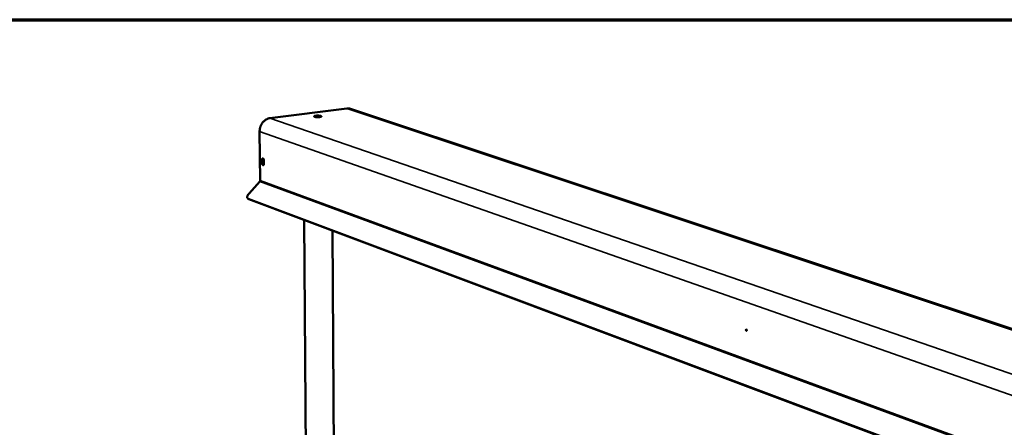
# Model space of a CAD drawing. Units: millimetres. Extents: x 33 to 2947, y 50 to 2050.
# Drawn here: x 2051 to 2556, y 1841 to 2050 of the extents above; entities that cross this region are included whole.
import ezdxf

# ---------------------------------------------------------------- set-up
doc = ezdxf.new("R2010")
doc.units = ezdxf.units.MM
doc.header["$LTSCALE"] = 10
for name, color, linetype, lineweight in [('Border (ISO)', 7, 'Continuous', 70), ('Visible (ISO)', 7, 'Continuous', 50), ('Visible Narrow (ISO)', 7, 'Continuous', 35)]:
    doc.layers.add(name, color=color, linetype=linetype, lineweight=lineweight)

# ---------------------------------------------------------------- blocks, each defined once
blk = doc.blocks.new('Borders Default Border')
at = {"layer": 'Border (ISO)', "flags": 128}
blk.add_lwpolyline([(5, 5), (5, 205), (292, 205), (292, 5), (5, 5)], dxfattribs=at)

msp = doc.modelspace()

# ---------------------------------------------------------------- linework, layer by layer
at = {"layer": 'Visible (ISO)'}
for p, q in [((2218.54, 2004.34), (2179.15, 1999.41)), ((2827.99, 1801.88), (2220.46, 2004.15)), ((2174.11, 1967.3), (2173.83, 1992.55)), ((2175.04, 1976.38), (2175.02, 1977.93)), ((2175.37, 1977.98), (2175.39, 1976.42)), ((2176.04, 1977.56), (2176.06, 1976.01)), ((2173.93, 1966.84), (2168.37, 1960.69)), ((2167.65, 1958.25), (2167.88, 1957.98)), ((2167.88, 1957.98), (2168.23, 1957.74)), ((2168, 1958.01), (2759.47, 1735.86)), ((2168.23, 1957.74), (2759.69, 1735.52)), ((2196.71, 1947.04), (2197.63, 1820.79)), ((2211.3, 1941.56), (2211.91, 1819.31)), ((2423.93, 1890.62), (2423.97, 1890.38))]:
    msp.add_line(p, q, dxfattribs=at)
at = {"layer": 'Visible (ISO)', "flags": 128}
for points in [[(2220.46, 2004.15, 0.027782), (2220, 2004.28, 0.027782), (2219.52, 2004.35, 0.028171), (2219.03, 2004.37, 0.028171), (2218.54, 2004.34)], [(2173.83, 1992.55, -0.018474), (2173.85, 1993.24, -0.032367), (2173.9, 1993.64, -0.004771), (2174.08, 1994.49, -0.018392), (2174.14, 1994.71, -0.018351), (2174.31, 1995.23, -0.018288), (2174.52, 1995.73, -0.018727), (2174.77, 1996.22, -0.018515), (2175.05, 1996.68, -0.019425), (2175.36, 1997.11, -0.019074), (2175.71, 1997.53, -0.020421), (2176.07, 1997.9, -0.019954), (2176.47, 1998.24, -0.021663), (2176.88, 1998.54, -0.021118), (2177.32, 1998.8, -0.023047), (2177.53, 1998.91, -0.007156), (2178.22, 1999.2, -0.039741), (2178.56, 1999.3, -0.023101), (2179.15, 1999.41)], [(2202.66, 2000.64, -0.009317), (2203.06, 2000.68, -0.017898), (2203.26, 2000.69, -0.001446), (2203.82, 2000.69, -0.008715), (2203.91, 2000.69, -0.010091), (2204.2, 2000.67, -0.008453), (2204.54, 2000.64, -0.014989), (2204.74, 2000.61, -0.009413), (2205.05, 2000.55, -0.030409), (2205.22, 2000.51, -0.025716), (2205.4, 2000.44, -0.085352), (2205.51, 2000.36, -0.160801), (2205.54, 2000.3, -0.186543), (2205.53, 2000.24, -0.112839), (2205.45, 2000.17, -0.043089), (2205.31, 2000.1, -0.038007), (2205.15, 2000.05, -0.010067), (2204.84, 1999.99, -0.017171), (2204.67, 1999.96, -0.008584), (2204.33, 1999.93, -0.010838), (2204.06, 1999.91, -0.00854), (2203.73, 1999.9, -0.008729), (2203.41, 1999.91, -0.010109), (2203.12, 1999.92, -0.008465), (2202.79, 1999.96, -0.015028), (2202.59, 1999.98, -0.00943), (2202.27, 2000.04, -0.030535), (2202.11, 2000.09, -0.02599), (2201.92, 2000.16, -0.085806), (2201.81, 2000.23, -0.161632), (2201.78, 2000.3, -0.186202), (2201.8, 2000.36, -0.112223), (2201.87, 2000.43, -0.0426), (2201.94, 2000.47, -0.013276), (2202.18, 2000.55, -0.034586), (2202.39, 2000.61, -0.028756), (2202.66, 2000.64)], [(2205.28, 2000.09, 0.013125), (2205, 2000.17, 0.027338), (2204.86, 2000.19, 0.002926), (2204.41, 2000.25, 0.012237), (2204.3, 2000.26, 0.008335), (2203.97, 2000.28, 0.009133), (2203.66, 2000.29, 0.00916), (2203.36, 2000.29, 0.008334), (2203.03, 2000.27, 0.012316), (2202.92, 2000.26, 0.002968), (2202.47, 2000.21, 0.027557), (2202.33, 2000.18, 0.013218), (2202.05, 2000.11)], [(2202.05, 2000.11, -0.013218), (2202.33, 2000.18, -0.027557), (2202.47, 2000.21, -0.002968), (2202.92, 2000.26, -0.012316), (2203.03, 2000.27, -0.008334), (2203.36, 2000.29, -0.00916), (2203.66, 2000.29, -0.009133), (2203.97, 2000.28, -0.008335), (2204.3, 2000.26, -0.012237), (2204.41, 2000.25, -0.002926), (2204.86, 2000.19, -0.027338), (2205, 2000.17, -0.013125), (2205.28, 2000.09)], [(2175.02, 1977.93, -0.047916), (2175.03, 1978.15, -0.058967), (2175.07, 1978.32, -0.026534), (2175.15, 1978.52, -0.057623), (2175.2, 1978.6, -0.096567), (2175.3, 1978.68, -0.108874), (2175.41, 1978.71, -0.102622), (2175.52, 1978.7, -0.088385), (2175.63, 1978.63, -0.049098), (2175.75, 1978.51, -0.050477), (2175.84, 1978.37, -0.02791), (2175.89, 1978.25, -0.013233), (2175.98, 1977.99, -0.045901), (2176.02, 1977.82, -0.030467), (2176.04, 1977.56)], [(2175.58, 1978.67, 0.04028), (2175.49, 1978.54, 0.04028), (2175.42, 1978.39, 0.052478), (2175.38, 1978.19, 0.052478), (2175.37, 1977.98)], [(2176.04, 1975.77, -0.062258), (2175.89, 1975.79, -0.103893), (2175.81, 1975.83, -0.045216), (2175.68, 1975.96, -0.053632), (2175.59, 1976.09, -0.028961), (2175.5, 1976.3, -0.033579), (2175.44, 1976.49, -0.027755), (2175.4, 1976.7, -0.027105), (2175.38, 1976.93, -0.03659), (2175.4, 1977.12, -0.031406), (2175.44, 1977.33, -0.061126), (2175.5, 1977.49, -0.066441), (2175.59, 1977.61, -0.104877), (2175.67, 1977.66, -0.074703), (2175.8, 1977.7, -0.139244), (2175.92, 1977.67, -0.113834), (2176.04, 1977.58)], [(2175.94, 1977.65, 0.038295), (2175.84, 1977.5, 0.067292), (2175.8, 1977.41, 0.020279), (2175.75, 1977.18, 0.035238), (2175.74, 1977.05, 0.024862), (2175.74, 1976.84, 0.026441), (2175.77, 1976.65, 0.027931), (2175.79, 1976.53, 0.012927), (2175.88, 1976.27, 0.05182), (2175.93, 1976.15, 0.029878), (2176.06, 1975.97)], [(2176.06, 1976.01, -0.048024), (2176.05, 1975.79, -0.05906), (2176.01, 1975.62, -0.026604), (2175.92, 1975.42, -0.057825), (2175.87, 1975.34, -0.096699), (2175.78, 1975.26, -0.108988), (2175.67, 1975.23, -0.102436), (2175.56, 1975.25, -0.088235), (2175.44, 1975.31, -0.048928), (2175.33, 1975.43, -0.050378), (2175.24, 1975.57, -0.027868), (2175.18, 1975.69, -0.013205), (2175.09, 1975.95, -0.045868), (2175.05, 1976.12, -0.030431), (2175.04, 1976.38)], [(2175.39, 1976.42, 0.033864), (2175.41, 1976.15, 0.048917), (2175.45, 1975.96, 0.016202), (2175.54, 1975.72, 0.022898), (2175.62, 1975.56, 0.069602), (2175.69, 1975.46, 0.040211), (2175.85, 1975.32)], [(2174.11, 1967.3, -0.046188), (2174.1, 1967.17, -0.046188), (2174.06, 1967.05, -0.045934), (2174.01, 1966.94, -0.045934), (2173.93, 1966.84)], [(2168, 1958.01, -0.064297), (2167.79, 1958.12, -0.090349), (2167.67, 1958.23, -0.037316), (2167.54, 1958.45, -0.06432), (2167.49, 1958.58, -0.046398), (2167.46, 1958.82, -0.048421), (2167.47, 1959.04, -0.029399), (2167.54, 1959.32, -0.03337), (2167.62, 1959.57, -0.02109), (2167.69, 1959.71, -0.006733), (2167.93, 1960.13, -0.034835), (2168.08, 1960.36, -0.021903), (2168.37, 1960.69)], [(2423.55, 1890.54, -0.180343), (2423.55, 1890.68, -0.193178), (2423.63, 1890.77, -0.112453), (2423.73, 1890.79, -0.141146), (2423.81, 1890.77, -0.118819), (2423.89, 1890.7, -0.073993), (2423.95, 1890.54, -0.067807), (2423.97, 1890.37, -0.092275), (2423.94, 1890.25, -0.115489), (2423.87, 1890.16, -0.172496), (2423.8, 1890.13, -0.1664), (2423.73, 1890.15, -0.072257), (2423.62, 1890.25, -0.102672), (2423.55, 1890.39, -0.101502), (2423.55, 1890.54)]]:
    msp.add_lwpolyline(points, format="xyb", dxfattribs=at)
at = {"layer": 'Visible Narrow (ISO)'}
for p, q in [((2218.54, 2004.34), (2825.91, 1801.94)), ((2179.15, 1999.41), (2781.77, 1791.35)), ((2774.99, 1781.51), (2173.83, 1992.55)), ((2175.37, 1977.98), (2175.02, 1977.93)), ((2175.39, 1976.42), (2175.04, 1976.38)), ((2771.81, 1746.69), (2173.93, 1966.84)), ((2174.11, 1967.3), (2772.07, 1747.34)), ((2168.23, 1957.74), (2168, 1958.01))]:
    msp.add_line(p, q, dxfattribs=at)

# ---------------------------------------------------------------- block references
at = {"xscale": 10, "yscale": 10, "zscale": 10}
msp.add_blockref('Borders Default Border', (0, 0), dxfattribs=at)

doc.saveas('drawing.dxf')
